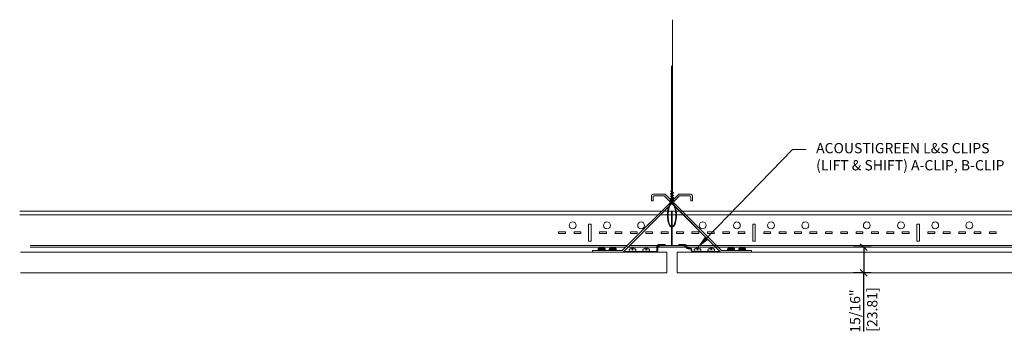
# Model space of a CAD drawing. Units: inches. Extents: x 7.4 to 79.2, y 9.1 to 20.5.
# Drawn here: x 7.4 to 43.4, y 9.1 to 20.5 of the extents above; entities that cross this region are included whole.
import ezdxf
from ezdxf import colors
from ezdxf.entities.mleader import LeaderData, LeaderLine
from ezdxf.math import Vec2, Vec3

# ---------------------------------------------------------------- set-up
doc = ezdxf.new("R2010")
doc.units = ezdxf.units.IN
doc.header["$MEASUREMENT"] = 0
for name, color, linetype, lineweight in [('ARCH-DIM', 7, 'Continuous', 0), ('ARCH-FRAMING', 20, 'Continuous', 0), ('ARCH-HARDWARE', 30, 'Continuous', 0), ('ARCH-HATCH', 253, 'Continuous', 0), ('ARCH-PANEL', 33, 'Continuous', 13), ('ARCH-TAGS', 7, 'Continuous', 0)]:
    doc.layers.add(name, color=color, linetype=linetype, lineweight=lineweight)
doc.styles.add('ARCH.Text.Dim.Anno', font='ARIALN.TTF', dxfattribs={"height": 0.09375})
doc.dimstyles.new('ARCH.Dim.Anno', dxfattribs={"dimtxt": 0.09375, "dimasz": 0.0625, "dimexe": 0.09375, "dimexo": 0.0625, "dimgap": 0.011719, "dimtad": 1, "dimdec": 5, "dimzin": 3, "dimdsep": 46, "dimlunit": 4, "dimtxsty": 'ARCH.Text.Dim.Anno', "dimblk": 'OBLIQUE', "dimcen": 0.09, "dimadec": 0, "dimazin": 0, "dimtfac": 1, "dimtdec": 5, "dimtofl": 0, "dimtmove": 1, "dimatfit": 3, "dimfxl": 1, "dimfrac": 2, "dimtolj": 1, "dimtzin": 0, "dimarcsym": 0})

# ---------------------------------------------------------------- blocks, each defined once
blk = doc.blocks.new('safety clip')
at = {"layer": 'ARCH-HATCH', "transparency": 33554559}
h = blk.add_hatch(color=256, dxfattribs=at)
h.dxf.hatch_style = 1
h.paths.add_polyline_path([(0.462, 0.114, 0.182676), (0.454, 0.135, 0.189183), (0.353, 0.187), (0.353, 0.125), (0.322, 0.125), (0.322, 0.187, 0.189183), (0.22, 0.135, 0.182676), (0.212, 0.114), (0.212, 0.094, 0.414214), (0.244, 0.062), (0.431, 0.062, 0.414214), (0.462, 0.094)])
h = blk.add_hatch(color=256, dxfattribs=at)
h.dxf.hatch_style = 1
h.paths.add_polyline_path([(0.868, 0.114, 0.182676), (0.861, 0.135, 0.189183), (0.759, 0.187), (0.759, 0.125), (0.728, 0.125), (0.728, 0.187, 0.189183), (0.626, 0.135, 0.182676), (0.618, 0.114), (0.618, 0.094, 0.414214), (0.65, 0.062), (0.837, 0.062, 0.414214), (0.868, 0.094)])
at = {"layer": 'ARCH-HARDWARE'}
for p, q in [((3.156, 2.125), (1.103, 0.072)), ((2.886, 1.855), (1.103, 0.072)), ((3.182, 2.062), (1.138, 0.018)), ((3.594, 2.125), (3.156, 2.125)), ((3.182, 2.125), (3.594, 2.125)), ((3.182, 2.062), (3.562, 2.062)), ((3.594, 1.875), (3.594, 2.031)), ((3.656, 1.875), (3.594, 1.875)), ((3.656, 2.062), (3.656, 1.875)), ((3.656, 2.062), (3.656, 1.875)), ((2.85, 1.73), (1.138, 0.018)), ((0, 0), (0, 0.062)), ((0, 0.062), (1.081, 0.062)), ((0, 0), (1.094, 0))]:
    blk.add_line(p, q, dxfattribs=at)
at = {"layer": 'ARCH-HARDWARE', "lineweight": 9}
for p, q in [((0.212, 0.094), (0.212, 0.114)), ((0.431, 0.062), (0.244, 0.062)), ((0.322, 0.187), (0.322, 0.125)), ((0.353, 0.125), (0.322, 0.125)), ((0.353, 0.187), (0.353, 0.125)), ((0.353, 0.187), (0.353, 0.125)), ((0.462, 0.094), (0.462, 0.114)), ((0.618, 0.094), (0.618, 0.114)), ((0.837, 0.062), (0.65, 0.062)), ((0.728, 0.187), (0.728, 0.125)), ((0.759, 0.125), (0.728, 0.125)), ((0.759, 0.187), (0.759, 0.125)), ((0.759, 0.187), (0.759, 0.125)), ((0.868, 0.094), (0.868, 0.114))]:
    blk.add_line(p, q, dxfattribs=at)
at = {"layer": 'ARCH-HARDWARE'}
for centre, radius, start, end in [((3.562, 2.031), 0.0312, 0, 90), ((3.594, 2.062), 0.0625, 0, 90), ((1.081, 0.094), 0.0312, 270, 315), ((1.094, 0.062), 0.0625, 270, 315)]:
    blk.add_arc(centre, radius, start, end, dxfattribs=at)
at = {"layer": 'ARCH-HARDWARE', "lineweight": 9}
for centre, radius, start, end in [((0.244, 0.114), 0.0312, 138.5904, 180), ((0.244, 0.094), 0.0312, 180, 270), ((0.337, 0.031), 0.156, 95.7392, 138.5904), ((0.337, 0.031), 0.156, 41.4096, 84.2608), ((0.431, 0.094), 0.0312, 270, 0), ((0.431, 0.114), 0.0312, 0, 41.4096), ((0.65, 0.114), 0.0312, 138.5904, 180), ((0.65, 0.094), 0.0312, 180, 270), ((0.743, 0.031), 0.156, 95.7392, 138.5904), ((0.743, 0.031), 0.156, 41.4096, 84.2608), ((0.837, 0.094), 0.0312, 270, 0), ((0.837, 0.114), 0.0312, 0, 41.4096)]:
    blk.add_arc(centre, radius, start, end, dxfattribs=at)
blk = doc.blocks.new('_Oblique')
at = {"color": 0, "linetype": 'ByBlock', "lineweight": -2}
blk.add_line((-0.5, -0.5), (0.5, 0.5), dxfattribs=at)
blk = doc.blocks.new('*D4')
at = {"layer": 'ARCH-TAGS', "color": 0, "lineweight": -2, "transparency": 16777216}
for p, q in [((38.54, 12.224), (37.897, 12.224)), ((38.272, 12.224), (38.272, 11.286)), ((38.54, 11.286), (37.897, 11.286)), ((38.272, 9.136), (38.272, 11.286))]:
    blk.add_line(p, q, dxfattribs=at)
at = {"layer": 'ARCH-TAGS', "color": 0, "lineweight": -2, "transparency": 16777216, "xscale": 0.25, "yscale": 0.25, "zscale": 0.25}
for p, rotation in [((38.272, 12.224), 90), ((38.272, 11.286), 270)]:
    blk.add_blockref('_Oblique', p, dxfattribs=dict(at, rotation=rotation))
at = {"layer": 'ARCH-TAGS', "color": 0, "transparency": 16777216, "insert": (38.272, 9.886), "char_height": 0.375, "attachment_point": 5, "rotation": 90, "style": 'ARCH.Text.Dim.Anno'}
blk.add_mtext('\\A1;15/16"\\P [23.81]', dxfattribs=at)

msp = doc.modelspace()

# ---------------------------------------------------------------- hatches: boundary and pattern name
at = {"layer": 'ARCH-HATCH', "transparency": 33554470}
h = msp.add_hatch(color=256, dxfattribs=at)
h.dxf.hatch_style = 1
h.paths.add_polyline_path([(31.278247, 18.852212), (31.242525, 18.852212), (31.242525, 14.26376), (31.278247, 14.243246)])
h.paths.add_polyline_path([(31.278247, 14.214372), (31.242525, 14.239978), (31.242525, 14.171377), (31.278247, 14.150863)])
h.paths.add_polyline_path([(31.239288, 14.265619, 1), (31.228245, 14.250214), (31.305624, 14.194748, 0.847042374), (31.319009, 14.219838)])
h.paths.add_polyline_path([(31.28904, 14.206635), (31.278247, 14.203164), (31.278247, 14.188455), (31.305624, 14.194748)])
h.paths.add_polyline_path([(31.242525, 14.191673), (31.222554, 14.18525, 0.482543669), (31.218546, 14.164783), (31.305624, 14.102365, 0.847042374), (31.319009, 14.127455), (31.239288, 14.173236, -0.590106524), (31.240112, 14.175422), (31.242525, 14.176246)])
h.paths.add_polyline_path([(31.28904, 14.114252), (31.278247, 14.110781), (31.278247, 14.096072), (31.305624, 14.102365)])
h.paths.add_polyline_path([(31.278247, 14.121989), (31.242525, 14.147595), (31.242525, 14.078994), (31.278247, 14.05848)])
h.paths.add_polyline_path([(31.239288, 14.080853, -0.590106523), (31.240112, 14.083039), (31.242525, 14.083863), (31.242525, 14.09929), (31.222554, 14.092867, 0.482543669), (31.218546, 14.0724), (31.305624, 14.009982, 0.847042374), (31.319009, 14.035072)])
h.paths.add_polyline_path([(31.278247, 14.029606), (31.242525, 14.055212), (31.242525, 13.986611), (31.278247, 13.966097)])
h.paths.add_polyline_path([(31.28904, 14.021869), (31.278247, 14.018398), (31.278247, 14.003689), (31.305624, 14.009982)])
h.paths.add_polyline_path([(31.239288, 13.98847, -0.590106524), (31.240112, 13.990656), (31.242525, 13.99148), (31.242525, 14.006907), (31.222554, 14.000484, 0.482543669), (31.218546, 13.980017), (31.305624, 13.917599, 0.847042374), (31.319009, 13.942689)])
h.paths.add_polyline_path([(31.278247, 13.937223), (31.242525, 13.962829), (31.242525, 13.893847), (31.27458, 13.856235, 0.017145675), (31.278247, 13.867056)])
h.paths.add_polyline_path([(31.278247, 13.937223), (31.278247, 13.911306), (31.305624, 13.917599)])
edge = h.paths.add_edge_path()
edge.add_ellipse((31.260386, 13.388902), major_axis=(0, 0.441957), ratio=0.381660228, start_angle=289.486513, end_angle=337.7580633)
edge.add_line((31.324234, 13.797975), (31.234784, 13.90293))
edge.add_arc((31.235799, 13.903796), 0.001334, 98.2592131, 220.4397411, ccw=False)
edge.add_line((31.235608, 13.905116), (31.242525, 13.90612))
edge.add_line((31.242525, 13.90612), (31.242525, 13.933041))
edge.add_line((31.242525, 13.933041), (31.205519, 13.927669))
edge.add_arc((31.207433, 13.914487), 0.013321, 98.2592131, 220.4397402)
edge.add_line((31.197294, 13.905846), (31.304568, 13.779621))
edge.add_spline(control_points=[(31.304568, 13.779621), (31.340275, 13.741361), (31.375894, 13.650744), (31.391891, 13.538905), (31.392072, 13.53762), (31.39225, 13.536332)], knot_values=[5.061388397, 5.061388397, 5.061388397, 5.061388397, 5.885429967, 5.885429967, 5.894990281, 5.894990281, 5.894990281, 5.894990281], degree=3, periodic=0)
edge.add_spline(control_points=[(31.39225, 13.536332), (31.411121, 13.400066), (31.401112, 13.237204), (31.354125, 13.079512), (31.337217, 13.042399), (31.304586, 12.995399), (31.289512, 12.982894), (31.276781, 12.977402)], knot_values=[3.301055159, 3.301055159, 3.301055159, 3.301055159, 4.312927677, 4.312927677, 4.71821451, 4.71821451, 5.061388397, 5.061388397, 5.061388397, 5.061388397], degree=3, periodic=0)
edge.add_line((31.276781, 12.977402), (31.276781, 12.949037))
edge.add_ellipse((31.260386, 13.388902), major_axis=(0, 0.441957), ratio=0.381660228, start_angle=185.5777189, end_angle=289.486513)
edge = h.paths.add_edge_path()
edge.add_spline(control_points=[(31.130207, 13.536332), (31.130616, 13.539348), (31.13104, 13.542351), (31.14746, 13.654527), (31.182796, 13.743786), (31.211421, 13.774127)], knot_values=[5.056271617, 5.056271617, 5.056271617, 5.056271617, 5.078622673, 5.078622673, 5.894990281, 5.894990281, 5.894990281, 5.894990281], degree=3, periodic=0)
edge.add_arc((31.231029, 13.762699), 0.022695, 125.3705362, 149.7655044, ccw=False)
edge.add_arc((31.118676, 13.915097), 0.166646, 306.5387693, 329.2364487)
edge.add_line((31.261873, 13.829859), (31.238549, 13.857304))
edge.add_arc((31.126373, 13.89312), 0.117754, 307.7745961, 342.2922891, ccw=False)
edge.add_ellipse((31.262352, 13.390971), major_axis=(0, 0.441957), ratio=0.381660228, start_angle=22.2419367, end_angle=174.2766582)
edge.add_line((31.245531, 12.951217), (31.245531, 12.979656))
edge.add_spline(control_points=[(31.245531, 12.979656), (31.23277, 12.985297), (31.217681, 12.997976), (31.185051, 13.045353), (31.168154, 13.082737), (31.121686, 13.240051), (31.11184, 13.401062), (31.130207, 13.536332)], knot_values=[3.30492635, 3.30492635, 3.30492635, 3.30492635, 3.647612187, 3.647612187, 4.053740562, 4.053740562, 5.056271617, 5.056271617, 5.056271617, 5.056271617], degree=3, periodic=0)
at = {"layer": 'ARCH-HATCH', "transparency": 33554559}
h = msp.add_hatch(color=256, dxfattribs=at)
h.dxf.hatch_style = 1
h.paths.add_polyline_path([(31.242525, 13.90612), (31.235608, 13.905116, 0.590106524), (31.234784, 13.90293), (31.242525, 13.893847)])
h = msp.add_hatch(color=256, dxfattribs=at)
h.dxf.hatch_style = 1
h.paths.add_polyline_path([(31.276781, 13.536332), (31.245531, 13.536332), (31.245531, 12.286332), (31.276781, 12.286332)])
h.paths.add_polyline_path([(31.729906, 12.255082, 0.414213562), (31.698656, 12.286332), (30.823656, 12.286332, 0.414213562), (30.792406, 12.255082, 0.414213562), (30.823656, 12.223832), (31.698656, 12.223832, 0.414213562)])
h = msp.add_hatch(color=256, dxfattribs=at)
h.dxf.hatch_style = 1
h.paths.add_polyline_path([(30.745526, 12.098832), (30.745526, 12.255082, -0.414213562), (30.776776, 12.286332), (31.011151, 12.286332), (31.011151, 12.317582), (30.776776, 12.317582, 0.414213562), (30.714276, 12.255082), (30.714276, 12.098832, -0.414213562), (30.683026, 12.067582), (29.511151, 12.067582), (29.511151, 12.036332), (30.683026, 12.036332, 0.414213562)])
h.paths.add_polyline_path([(30.448651, 12.098832), (30.448651, 12.119012, 0.182675814), (30.440838, 12.139682, 0.189183383), (30.339276, 12.191799), (30.339276, 12.130082), (30.308026, 12.130082), (30.308026, 12.191799, 0.189183383), (30.206463, 12.139682, 0.182675814), (30.198651, 12.119012), (30.198651, 12.098832, 0.414213562), (30.229901, 12.067582), (30.417401, 12.067582, 0.414213562)], flags=17)
h.paths.add_polyline_path([(29.948651, 12.119012, 0.182675814), (29.940838, 12.139682, 0.189183383), (29.839276, 12.191799), (29.839276, 12.130082), (29.808026, 12.130082), (29.808026, 12.191799, 0.189183383), (29.706463, 12.139682, 0.182675814), (29.698651, 12.119012), (29.698651, 12.098832, 0.414213562), (29.729901, 12.067582), (29.917401, 12.067582, 0.414213562), (29.948651, 12.098832)], flags=17)
h.paths.add_polyline_path([(32.323651, 12.119012, 0.182675814), (32.315838, 12.139682, 0.189183383), (32.214276, 12.191799), (32.214276, 12.130082), (32.183026, 12.130082), (32.183026, 12.191799, 0.189183383), (32.081463, 12.139682, 0.182675814), (32.073651, 12.119012), (32.073651, 12.098832, 0.414213562), (32.104901, 12.067582), (32.292401, 12.067582, 0.414213562), (32.323651, 12.098832)], flags=17)
h.paths.add_polyline_path([(32.823651, 12.119012, 0.182675814), (32.815838, 12.139682, 0.189183383), (32.714276, 12.191799), (32.714276, 12.130082), (32.683026, 12.130082), (32.683026, 12.191799, 0.189183383), (32.581463, 12.139682, 0.182675814), (32.573651, 12.119012), (32.573651, 12.098832, 0.414213562), (32.604901, 12.067582), (32.792401, 12.067582, 0.414213562), (32.823651, 12.098832)], flags=17)
h.paths.add_polyline_path([(33.011151, 12.067582), (32.026776, 12.067582, -0.414213562), (31.995526, 12.098832), (31.995526, 12.130082, 0.414213562), (31.933026, 12.192582), (31.839276, 12.192582, -0.414213562), (31.808026, 12.223832), (31.808026, 12.255082, 0.414213562), (31.745526, 12.317582), (31.511151, 12.317582), (31.511151, 12.286332), (31.745526, 12.286332, -0.414213562), (31.776776, 12.255082), (31.776776, 12.223832, 0.414213562), (31.839276, 12.161332), (31.933026, 12.161332, -0.414213562), (31.964276, 12.130082), (31.964276, 12.098832, 0.414213562), (32.026776, 12.036332), (33.011151, 12.036332)])

# ---------------------------------------------------------------- linework, layer by layer
at = {"layer": 'ARCH-FRAMING', "lineweight": 9}
for p, q in [((31.305624, 14.102365), (31.218546, 14.164783)), ((31.305624, 14.009982), (31.218546, 14.0724)), ((31.222554, 14.18525), (31.242525, 14.191673)), ((31.222554, 14.092867), (31.242525, 14.09929)), ((31.305624, 14.194748), (31.228245, 14.250214)), ((31.319009, 14.219838), (31.239288, 14.265619)), ((31.319009, 14.127455), (31.239288, 14.173236)), ((31.319009, 14.035072), (31.239288, 14.080853)), ((31.240112, 14.175422), (31.242525, 14.176246)), ((31.240112, 14.083039), (31.242525, 14.083863)), ((31.278247, 14.203164), (31.28904, 14.206635)), ((31.278247, 14.188455), (31.305624, 14.194748)), ((31.278247, 14.110781), (31.28904, 14.114252)), ((31.278247, 14.096072), (31.305624, 14.102365)), ((31.304568, 13.779621), (31.197294, 13.905846)), ((31.205519, 13.927669), (31.242525, 13.933041)), ((31.305624, 13.917599), (31.218546, 13.980017)), ((31.222554, 14.000484), (31.242525, 14.006907)), ((31.324234, 13.797975), (31.234784, 13.90293)), ((31.235608, 13.905116), (31.242525, 13.90612)), ((31.319009, 13.942689), (31.239288, 13.98847)), ((31.240112, 13.990656), (31.242525, 13.99148)), ((31.278247, 14.018398), (31.28904, 14.021869)), ((31.278247, 14.003689), (31.305624, 14.009982)), ((31.278247, 13.911306), (31.305624, 13.917599))]:
    msp.add_line(p, q, dxfattribs=at)
at = {"layer": 'ARCH-FRAMING'}
for p, q in [((30.854901, 13.536332), (7.419402, 13.536332)), ((30.729901, 13.411332), (7.428846, 13.411332)), ((31.093854, 13.411332), (30.818289, 13.411332)), ((31.103059, 13.536332), (30.943289, 13.536332)), ((31.245531, 13.411332), (31.121182, 13.411332)), ((31.245531, 13.536332), (31.130207, 13.536332)), ((31.39225, 13.536332), (31.276781, 13.536332)), ((31.401539, 13.411332), (31.276781, 13.411332)), ((54.854901, 13.536332), (31.419402, 13.536332)), ((54.729901, 13.411332), (31.428846, 13.411332)), ((28.214281, 12.442582), (28.214281, 13.067582)), ((28.214281, 13.067582), (28.308031, 13.067582)), ((28.308031, 13.067582), (28.308031, 12.442582)), ((34.214281, 12.442582), (34.214281, 13.067582)), ((34.214281, 13.067582), (34.308031, 13.067582)), ((34.308031, 13.067582), (34.308031, 12.442582)), ((40.214281, 12.442582), (40.214281, 13.067582)), ((40.214281, 13.067582), (40.308031, 13.067582)), ((40.308031, 13.067582), (40.308031, 12.442582)), ((27.120531, 12.723832), (27.120531, 12.786332)), ((27.370531, 12.786332), (27.120531, 12.786332)), ((27.370531, 12.723832), (27.120531, 12.723832)), ((27.370531, 12.723832), (27.370531, 12.786332)), ((27.683031, 12.723832), (27.683031, 12.786332)), ((27.933031, 12.786332), (27.683031, 12.786332)), ((27.933031, 12.723832), (27.683031, 12.723832)), ((27.933031, 12.723832), (27.933031, 12.786332)), ((28.620531, 12.723832), (28.620531, 12.786332)), ((28.870531, 12.786332), (28.620531, 12.786332)), ((28.870531, 12.723832), (28.620531, 12.723832)), ((28.870531, 12.723832), (28.870531, 12.786332)), ((29.183031, 12.723832), (29.183031, 12.786332)), ((29.433031, 12.786332), (29.183031, 12.786332)), ((29.433031, 12.723832), (29.183031, 12.723832)), ((29.433031, 12.723832), (29.433031, 12.786332)), ((29.745531, 12.723832), (29.745531, 12.786332)), ((29.995531, 12.786332), (29.745531, 12.786332)), ((29.995531, 12.723832), (29.745531, 12.723832)), ((29.995531, 12.723832), (29.995531, 12.786332)), ((30.308031, 12.723832), (30.308031, 12.786332)), ((30.558031, 12.786332), (30.308031, 12.786332)), ((30.558031, 12.723832), (30.308031, 12.723832)), ((30.558031, 12.723832), (30.558031, 12.786332)), ((30.870531, 12.723832), (30.870531, 12.786332)), ((31.120531, 12.786332), (30.870531, 12.786332)), ((31.120531, 12.723832), (30.870531, 12.723832)), ((31.120531, 12.723832), (31.120531, 12.786332)), ((31.433031, 12.723832), (31.433031, 12.786332)), ((31.683031, 12.786332), (31.433031, 12.786332)), ((31.683031, 12.723832), (31.433031, 12.723832)), ((31.683031, 12.723832), (31.683031, 12.786332)), ((31.995531, 12.723832), (31.995531, 12.786332)), ((32.245531, 12.786332), (31.995531, 12.786332)), ((32.245531, 12.723832), (31.995531, 12.723832)), ((32.245531, 12.723832), (32.245531, 12.786332)), ((32.558031, 12.723832), (32.558031, 12.786332)), ((32.808031, 12.786332), (32.558031, 12.786332)), ((32.808031, 12.723832), (32.558031, 12.723832)), ((32.808031, 12.723832), (32.808031, 12.786332)), ((33.120531, 12.723832), (33.120531, 12.786332)), ((33.370531, 12.786332), (33.120531, 12.786332)), ((33.370531, 12.723832), (33.120531, 12.723832)), ((33.370531, 12.723832), (33.370531, 12.786332)), ((33.683031, 12.723832), (33.683031, 12.786332)), ((33.933031, 12.786332), (33.683031, 12.786332)), ((33.933031, 12.723832), (33.683031, 12.723832)), ((33.933031, 12.723832), (33.933031, 12.786332)), ((34.620531, 12.723832), (34.620531, 12.786332)), ((34.870531, 12.786332), (34.620531, 12.786332)), ((34.870531, 12.723832), (34.620531, 12.723832)), ((34.870531, 12.723832), (34.870531, 12.786332)), ((35.183031, 12.723832), (35.183031, 12.786332)), ((35.433031, 12.786332), (35.183031, 12.786332)), ((35.433031, 12.723832), (35.183031, 12.723832)), ((35.433031, 12.723832), (35.433031, 12.786332)), ((35.745531, 12.723832), (35.745531, 12.786332)), ((35.995531, 12.786332), (35.745531, 12.786332)), ((35.995531, 12.723832), (35.745531, 12.723832)), ((35.995531, 12.723832), (35.995531, 12.786332)), ((36.308031, 12.723832), (36.308031, 12.786332)), ((36.558031, 12.786332), (36.308031, 12.786332)), ((36.558031, 12.723832), (36.308031, 12.723832)), ((36.558031, 12.723832), (36.558031, 12.786332)), ((36.870531, 12.723832), (36.870531, 12.786332)), ((37.120531, 12.786332), (36.870531, 12.786332)), ((37.120531, 12.723832), (36.870531, 12.723832)), ((37.120531, 12.723832), (37.120531, 12.786332)), ((37.433031, 12.723832), (37.433031, 12.786332)), ((37.683031, 12.786332), (37.433031, 12.786332)), ((37.683031, 12.723832), (37.433031, 12.723832)), ((37.683031, 12.723832), (37.683031, 12.786332)), ((37.995531, 12.723832), (37.995531, 12.786332)), ((38.245531, 12.786332), (37.995531, 12.786332)), ((38.245531, 12.723832), (37.995531, 12.723832)), ((38.245531, 12.723832), (38.245531, 12.786332)), ((38.558031, 12.723832), (38.558031, 12.786332)), ((38.808031, 12.786332), (38.558031, 12.786332)), ((38.808031, 12.723832), (38.558031, 12.723832)), ((38.808031, 12.723832), (38.808031, 12.786332)), ((39.120531, 12.723832), (39.120531, 12.786332)), ((39.370531, 12.786332), (39.120531, 12.786332)), ((39.370531, 12.723832), (39.120531, 12.723832)), ((39.370531, 12.723832), (39.370531, 12.786332)), ((39.683031, 12.723832), (39.683031, 12.786332)), ((39.933031, 12.786332), (39.683031, 12.786332)), ((39.933031, 12.723832), (39.683031, 12.723832)), ((39.933031, 12.723832), (39.933031, 12.786332)), ((40.620531, 12.723832), (40.620531, 12.786332)), ((40.870531, 12.786332), (40.620531, 12.786332)), ((40.870531, 12.723832), (40.620531, 12.723832)), ((40.870531, 12.723832), (40.870531, 12.786332)), ((41.183031, 12.723832), (41.183031, 12.786332)), ((41.433031, 12.786332), (41.183031, 12.786332)), ((41.433031, 12.723832), (41.183031, 12.723832)), ((41.433031, 12.723832), (41.433031, 12.786332)), ((41.745531, 12.723832), (41.745531, 12.786332)), ((41.995531, 12.786332), (41.745531, 12.786332)), ((41.995531, 12.723832), (41.745531, 12.723832)), ((41.995531, 12.723832), (41.995531, 12.786332)), ((42.308031, 12.723832), (42.308031, 12.786332)), ((42.558031, 12.786332), (42.308031, 12.786332)), ((42.558031, 12.723832), (42.308031, 12.723832)), ((42.558031, 12.723832), (42.558031, 12.786332)), ((42.870531, 12.723832), (42.870531, 12.786332)), ((43.120531, 12.786332), (42.870531, 12.786332)), ((43.120531, 12.723832), (42.870531, 12.723832)), ((43.120531, 12.723832), (43.120531, 12.786332)), ((29.604901, 12.286332), (7.799652, 12.286332)), ((28.308031, 12.442582), (28.214281, 12.442582)), ((30.722649, 12.286332), (29.693289, 12.286332)), ((30.792406, 12.255082), (30.792406, 12.255082)), ((53.604901, 12.286332), (31.799652, 12.286332)), ((34.308031, 12.442582), (34.214281, 12.442582)), ((40.308031, 12.442582), (40.214281, 12.442582)), ((29.542401, 12.223832), (7.808026, 12.223832)), ((30.714276, 12.223832), (29.630789, 12.223832)), ((30.823656, 12.223832), (30.745526, 12.223832)), ((31.776776, 12.223832), (31.698656, 12.223832)), ((53.542401, 12.223832), (31.808026, 12.223832))]:
    msp.add_line(p, q, dxfattribs=at)
at = {"layer": 'ARCH-FRAMING', "lineweight": 13}
for p, q in [((31.245531, 13.536332), (31.276781, 13.536332)), ((31.245531, 12.286332), (31.245531, 13.536332)), ((31.276781, 12.286332), (31.276781, 13.536332)), ((30.823656, 12.286332), (31.698656, 12.286332)), ((31.729906, 12.255082), (31.729906, 12.255082)), ((30.823656, 12.223832), (31.698656, 12.223832))]:
    msp.add_line(p, q, dxfattribs=at)
at = {"layer": 'ARCH-FRAMING', "lineweight": 9}
for points in [[(31.278247, 20.539371), (31.278247, 14.243246)], [(31.242525, 14.26376), (31.242525, 18.852212)], [(31.242525, 14.171377), (31.242525, 14.239978)], [(31.242525, 14.078994), (31.242525, 14.147595)], [(31.242525, 13.986611), (31.242525, 14.055212)], [(31.278247, 14.214372), (31.278247, 14.150863)], [(31.278247, 14.121989), (31.278247, 14.05848)], [(31.242525, 13.893847), (31.242525, 13.962829)], [(31.278247, 14.029606), (31.278247, 13.966097)], [(31.278247, 13.937223), (31.278247, 13.867056)]]:
    msp.add_lwpolyline(points, dxfattribs=at)
at = {"layer": 'ARCH-FRAMING'}
for centre in [(27.636156, 13.020707), (28.886156, 13.020707), (30.136156, 13.020707), (32.386156, 13.020707), (33.636156, 13.020707), (34.886156, 13.020707), (36.136156, 13.020707), (38.386156, 13.020707), (39.636156, 13.020707), (40.886156, 13.020707), (42.136156, 13.020707)]:
    msp.add_circle(centre, 0.125, dxfattribs=at)
at = {"layer": 'ARCH-FRAMING', "lineweight": 9}
for centre, radius, start, end in [((31.228684, 14.173424), 0.013321, 117.4023862, 220.4397411), ((31.228684, 14.081041), 0.013321, 117.4023862, 220.4397411), ((31.233767, 14.257916), 0.009477, 54.3667162, 234.3667162), ((31.240303, 14.174101), 0.001334, 98.2592131, 220.4397411), ((31.240303, 14.081718), 0.001334, 98.2592131, 220.4397411), ((31.310224, 14.208409), 0.014415, 251.3879675, 56.281271), ((31.310224, 14.116026), 0.014415, 251.3879675, 56.281271), ((31.207433, 13.914487), 0.013321, 98.2592131, 220.4397411), ((31.126373, 13.89312), 0.117754, 307.7745961, 342.3432467), ((31.231029, 13.762699), 0.022695, 127.4269589, 149.7655044), ((31.228684, 13.988658), 0.013321, 117.4023862, 220.4397411), ((31.118676, 13.915097), 0.166646, 306.2587254, 329.2870165), ((31.235799, 13.903796), 0.001334, 98.2592131, 220.4397411), ((31.240303, 13.989335), 0.001334, 98.2592131, 220.4397411), ((31.118676, 13.915097), 0.166646, 339.3157226, 343.244837), ((31.310224, 14.023643), 0.014415, 251.3879675, 56.281271), ((31.310224, 13.93126), 0.014415, 251.3879675, 56.281271)]:
    msp.add_arc(centre, radius, start, end, dxfattribs=at)
at = {"layer": 'ARCH-FRAMING', "lineweight": 13}
for centre, start, end in [((30.823656, 12.255082), 90, 180), ((30.823656, 12.255082), 180, 270), ((31.698656, 12.255082), 0, 90), ((31.698656, 12.255082), 270, 0)]:
    msp.add_arc(centre, 0.03125, start, end, dxfattribs=at)
at = {"layer": 'ARCH-FRAMING', "lineweight": 9, "extrusion": (0, 0, -1)}
msp.add_ellipse((31.262352, 13.390971), major_axis=(0, 0.441957), ratio=0.381660228, start_param=3.241483812, end_param=5.894990281, dxfattribs=at)
at = {"layer": 'ARCH-FRAMING', "lineweight": 9}
msp.add_ellipse((31.260386, 13.388902), major_axis=(0, 0.441957), ratio=0.381660228, start_param=3.238942214, end_param=5.894990281, dxfattribs=at)
for points, knots in [([(31.245531, 12.979656), (31.23277, 12.985297), (31.217681, 12.997976), (31.185051, 13.045353), (31.168154, 13.082737), (31.120949, 13.242547), (31.111412, 13.408266), (31.14746, 13.654527), (31.182796, 13.743786), (31.211421, 13.774127)], [3.30492635, 3.30492635, 3.30492635, 3.30492635, 3.647612187, 3.647612187, 4.053740562, 4.053740562, 5.078622673, 5.078622673, 5.894990281, 5.894990281, 5.894990281, 5.894990281]), ([(31.276781, 12.977402), (31.289512, 12.982894), (31.304586, 12.995399), (31.337217, 13.042399), (31.354125, 13.079512), (31.401429, 13.238267), (31.411308, 13.403148), (31.375894, 13.650744), (31.340275, 13.741361), (31.304568, 13.779621)], [3.301055159, 3.301055159, 3.301055159, 3.301055159, 3.644229047, 3.644229047, 4.04951588, 4.04951588, 5.070948712, 5.070948712, 5.894990281, 5.894990281, 5.894990281, 5.894990281])]:
    msp.add_open_spline(points, degree=3, knots=knots, dxfattribs=at)
at = {"layer": 'ARCH-HARDWARE', "lineweight": 9}
for p, q in [((30.714276, 12.255082), (30.714276, 12.098832)), ((30.745526, 12.255082), (30.745526, 12.098832)), ((30.776776, 12.317582), (31.011151, 12.317582)), ((31.011151, 12.317582), (30.776776, 12.317582)), ((31.011151, 12.286332), (30.776776, 12.286332)), ((31.011151, 12.317582), (31.011151, 12.286332)), ((31.011151, 12.317582), (31.011151, 12.286332)), ((31.511151, 12.317582), (31.745526, 12.317582)), ((31.511151, 12.317582), (31.511151, 12.286332)), ((31.511151, 12.286332), (31.745526, 12.286332)), ((31.776776, 12.255082), (31.776776, 12.223832)), ((31.808026, 12.255082), (31.808026, 12.223832)), ((30.683026, 12.067582), (29.511151, 12.067582)), ((29.511151, 12.067582), (29.511151, 12.036332)), ((29.511151, 12.036332), (30.683026, 12.036332)), ((29.698651, 12.098832), (29.698651, 12.119012)), ((29.917401, 12.067582), (29.729901, 12.067582)), ((29.808026, 12.191799), (29.808026, 12.130082)), ((29.839276, 12.130082), (29.808026, 12.130082)), ((29.839276, 12.191799), (29.839276, 12.130082)), ((29.839276, 12.191799), (29.839276, 12.130082)), ((29.948651, 12.098832), (29.948651, 12.119012)), ((30.198651, 12.098832), (30.198651, 12.119012)), ((30.417401, 12.067582), (30.229901, 12.067582)), ((30.308026, 12.191799), (30.308026, 12.130082)), ((30.339276, 12.130082), (30.308026, 12.130082)), ((30.339276, 12.191799), (30.339276, 12.130082)), ((30.339276, 12.191799), (30.339276, 12.130082)), ((30.448651, 12.098832), (30.448651, 12.119012)), ((31.839276, 12.192582), (31.933026, 12.192582)), ((31.839276, 12.161332), (31.933026, 12.161332)), ((31.964276, 12.130082), (31.964276, 12.098832)), ((31.995526, 12.130082), (31.995526, 12.098832)), ((32.026776, 12.067582), (33.011151, 12.067582)), ((32.026776, 12.036332), (33.011151, 12.036332)), ((32.073651, 12.098832), (32.073651, 12.119012)), ((32.104901, 12.067582), (32.292401, 12.067582)), ((32.183026, 12.191799), (32.183026, 12.130082)), ((32.183026, 12.191799), (32.183026, 12.130082)), ((32.183026, 12.130082), (32.214276, 12.130082)), ((32.214276, 12.191799), (32.214276, 12.130082)), ((32.323651, 12.098832), (32.323651, 12.119012)), ((32.573651, 12.098832), (32.573651, 12.119012)), ((32.604901, 12.067582), (32.792401, 12.067582)), ((32.683026, 12.191799), (32.683026, 12.130082)), ((32.683026, 12.191799), (32.683026, 12.130082)), ((32.683026, 12.130082), (32.714276, 12.130082)), ((32.714276, 12.191799), (32.714276, 12.130082)), ((32.823651, 12.098832), (32.823651, 12.119012)), ((33.011151, 12.067582), (33.011151, 12.036332))]:
    msp.add_line(p, q, dxfattribs=at)
at = {"layer": 'ARCH-HARDWARE'}
msp.add_line((28.729901, 12.036332), (29.417401, 12.036332), dxfattribs=at)
at = {"layer": 'ARCH-HARDWARE', "lineweight": 9}
for centre, radius, start, end in [((30.776776, 12.255082), 0.0625, 90, 180), ((30.776776, 12.255082), 0.03125, 90, 180), ((31.745526, 12.255082), 0.0625, 0, 90), ((31.745526, 12.255082), 0.03125, 0, 90), ((29.729901, 12.119012), 0.03125, 138.5903779, 180), ((29.729901, 12.098832), 0.03125, 180, 270), ((29.823651, 12.036332), 0.15625, 95.7391705, 138.5903779), ((29.823651, 12.036332), 0.15625, 41.4096221, 84.2608295), ((29.917401, 12.098832), 0.03125, 270, 0), ((29.917401, 12.119012), 0.03125, 0, 41.4096221), ((30.229901, 12.119012), 0.03125, 138.5903779, 180), ((30.229901, 12.098832), 0.03125, 180, 270), ((30.323651, 12.036332), 0.15625, 95.7391705, 138.5903779), ((30.323651, 12.036332), 0.15625, 41.4096221, 84.2608295), ((30.417401, 12.098832), 0.03125, 270, 0), ((30.417401, 12.119012), 0.03125, 0, 41.4096221), ((30.683026, 12.098832), 0.0625, 270, 0), ((30.683026, 12.098832), 0.03125, 270, 0), ((31.839276, 12.223832), 0.0625, 180, 270), ((31.839276, 12.223832), 0.03125, 180, 270), ((31.933026, 12.130082), 0.0625, 0, 90), ((31.933026, 12.130082), 0.03125, 0, 90), ((32.026776, 12.098832), 0.0625, 180, 270), ((32.026776, 12.098832), 0.03125, 180, 270), ((32.104901, 12.119012), 0.03125, 138.5903779, 180), ((32.104901, 12.098832), 0.03125, 180, 270), ((32.198651, 12.036332), 0.15625, 95.7391705, 138.5903779), ((32.198651, 12.036332), 0.15625, 41.4096221, 84.2608295), ((32.292401, 12.098832), 0.03125, 270, 0), ((32.292401, 12.119012), 0.03125, 0, 41.4096221), ((32.604901, 12.119012), 0.03125, 138.5903779, 180), ((32.604901, 12.098832), 0.03125, 180, 270), ((32.698651, 12.036332), 0.15625, 95.7391705, 138.5903779), ((32.698651, 12.036332), 0.15625, 41.4096221, 84.2608295), ((32.792401, 12.098832), 0.03125, 270, 0), ((32.792401, 12.119012), 0.03125, 0, 41.4096221)]:
    msp.add_arc(centre, radius, start, end, dxfattribs=at)
at = {"layer": 'ARCH-PANEL'}
for p, q in [((7.448651, 12.036332), (31.073651, 12.036332)), ((31.073651, 12.036332), (31.073651, 11.286332)), ((31.448651, 12.036332), (31.448651, 11.286332)), ((31.448651, 12.036332), (55.073651, 12.036332)), ((31.073651, 11.286332), (7.448651, 11.286332)), ((55.073651, 11.286332), (31.448651, 11.286332))]:
    msp.add_line(p, q, dxfattribs=at)

# ---------------------------------------------------------------- block references
at = {"layer": 'ARCH-DIM'}
msp.add_blockref('safety clip', (28.356057, 12.036332), dxfattribs=at)
at = {"layer": 'ARCH-DIM', "xscale": -1}
msp.add_blockref('safety clip', (34.166254, 12.036332), dxfattribs=at)

# ---------------------------------------------------------------- dimensions: what is measured, and where the dimension line sits
at = {"layer": 'ARCH-TAGS'}
dim = msp.add_linear_dim(base=(38.271915, 11.286332), p1=(38.790112, 12.223832), p2=(38.790112, 11.286332), angle=90, dimstyle='ARCH.Dim.Anno', override={"dimpost": '\\X'}, dxfattribs=at)
dim.commit()
dim.dimension.update_dxf_attribs({"geometry": '*D4', "text_midpoint": (38.271915, 9.886033), "dimtype": 160})

# ---------------------------------------------------------------- leaders
ml = msp.add_multileader_mtext('Standard', dxfattribs=at)
ml.set_content('ACOUSTIGREEN L&S CLIPS\\P(LIFT & SHIFT) A-CLIP, B-CLIP', color=256, style='ARCH.Text.Dim.Anno')
ml.set_leader_properties(color=256, linetype='ByLayer', lineweight=-1)
ml.build(insert=Vec2(0, 0))
ml.multileader.update_dxf_attribs({"dogleg_length": 0.125, "arrow_head_size": 0.5, "scale": 4})
ctx = ml.context
ctx.base_point, ctx.scale, ctx.char_height, ctx.arrow_head_size, ctx.landing_gap_size, ctx.plane_origin = Vec3(36.172765, 15.788231), 4, 0.375, 0.5, 0.36, Vec3(33.718735, 13.134659)
notes = []
notes.append((ctx, [(0, (1, 1, 0), (35.672765, 15.788231), (1, 0), 0.5, [(0, [(32.183026, 12.19219)], 0, [])])]))
ctx.mtext.insert, ctx.mtext.flow_direction = Vec3(36.532765, 16.030855), 5
for ctx, leaders in notes:
    for number, flags, end, landing, length, lines in leaders:
        leader = LeaderData()
        leader.index, (leader.has_last_leader_line, leader.has_dogleg_vector, leader.attachment_direction) = number, flags
        leader.last_leader_point, leader.dogleg_vector, leader.dogleg_length = Vec3(end), Vec3(landing), length
        for number, points, colour, breaks in lines:
            line = LeaderLine()
            line.index, line.vertices, line.color, line.breaks = number, Vec3.list(points), colors.encode_raw_color(colour), breaks
            leader.lines.append(line)
        ctx.leaders.append(leader)

doc.saveas('drawing.dxf')
